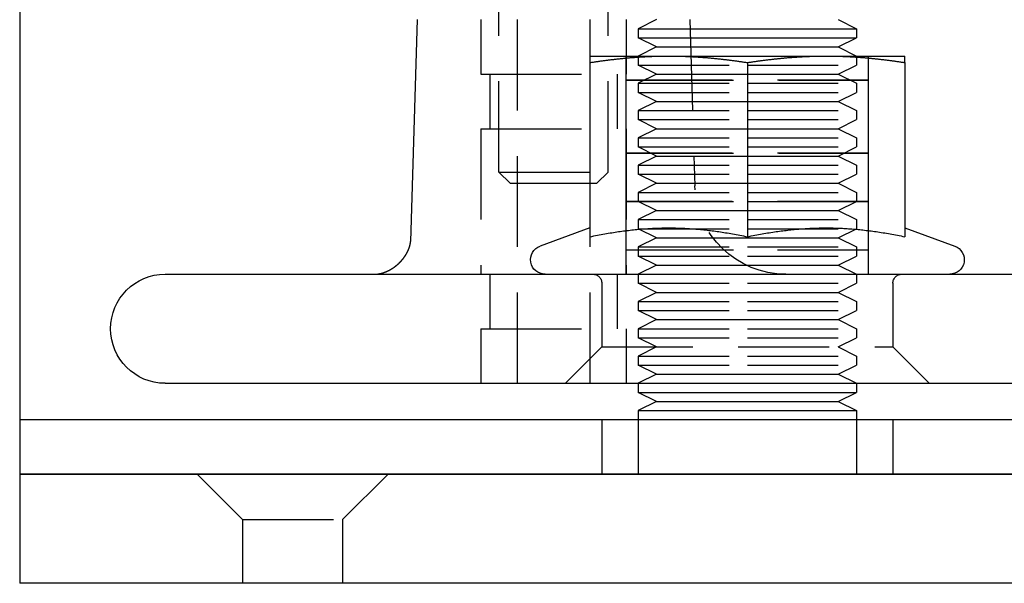
# Model space of a CAD drawing. Extents: x -610 to 359, y -384 to 202.
# Drawn here: x 89 to 144, y 78 to 109 of the extents above; entities that cross this region are included whole.
import ezdxf

# ---------------------------------------------------------------- set-up
doc = ezdxf.new("R2010")
doc.units = 0
doc.header["$LTSCALE"] = 20
doc.linetypes.add('VERDECKT', pattern=[0.375, 0.25, -0.125])
doc.layers.get('0').update_dxf_attribs({"linetype": 'CONTINUOUS'})
doc.layers.add('STEMPEL', color=3, linetype='CONTINUOUS')

# ---------------------------------------------------------------- blocks, each defined once
blk = doc.blocks.new('A$C9023AA4B')
at = {"color": 3, "linetype": 'CONTINUOUS', "extrusion": (-2e-16, 1, -2e-16)}
for p, q in [((-91.971, 260.083), (-91.971, 175.083)), ((-70.127, 196.083), (-70.486, 183.878)), ((-56.971, 196.083), (-57.971, 195.583)), ((-46.971, 196.083), (-45.971, 195.583)), ((-57.971, 195.583), (-51.971, 195.583)), ((-57.971, 195.583), (-57.971, 195.083)), ((-51.971, 195.583), (-45.971, 195.583)), ((-45.971, 195.583), (-45.971, 195.083)), ((-57.971, 195.083), (-51.971, 195.083)), ((-56.971, 194.583), (-57.971, 195.083)), ((-51.971, 195.083), (-45.971, 195.083)), ((-46.971, 194.583), (-45.971, 195.083)), ((-56.971, 194.583), (-57.971, 194.083)), ((-56.971, 194.583), (-51.971, 194.583)), ((-51.971, 194.583), (-46.971, 194.583)), ((-46.971, 194.583), (-45.971, 194.083)), ((-60.627, 194.083), (-56.298, 194.083)), ((-56.298, 194.083), (-47.64, 194.083)), ((-47.64, 194.083), (-43.311, 194.083)), ((-60.627, 193.724), (-60.627, 184.142)), ((-51.969, 193.724), (-51.969, 184.142)), ((-43.311, 193.724), (-43.311, 184.142)), ((-60.627, 184.629), (-63.365, 183.633)), ((-43.311, 184.629), (-40.574, 183.633)), ((-83.971, 182.083), (31.056, 182.083)), ((-83.971, 176.083), (-66.957, 176.083)), ((-66.957, 176.083), (170.029, 176.083)), ((-57.971, 176.083), (-57.971, 175.583)), ((-45.971, 176.083), (-45.971, 175.583)), ((-57.971, 175.583), (-51.971, 175.583)), ((-56.971, 175.083), (-57.971, 175.583)), ((-51.971, 175.583), (-45.971, 175.583)), ((-46.971, 175.083), (-45.971, 175.583)), ((-91.971, 175.083), (-91.971, 174.083)), ((-56.971, 175.083), (-57.971, 174.583)), ((-56.971, 175.083), (-51.971, 175.083)), ((-51.971, 175.083), (-46.971, 175.083)), ((-46.971, 175.083), (-45.971, 174.583)), ((-57.971, 174.583), (-51.971, 174.583)), ((-57.971, 174.583), (-57.971, 174.083)), ((-51.971, 174.583), (-45.971, 174.583)), ((-45.971, 174.583), (-45.971, 174.083)), ((-91.971, 174.083), (178.029, 174.083)), ((-91.971, 174.083), (-91.971, 171.083)), ((-91.971, 171.083), (-91.971, 165.083)), ((-91.971, 171.083), (178.029, 171.083)), ((178.029, 171.083), (-91.971, 171.083)), ((178.029, 165.083), (-91.971, 165.083))]:
    blk.add_line(p, q, dxfattribs=at)
at = {"color": 1, "linetype": 'VERDECKT', "extrusion": (-2e-16, 1, -2e-16)}
for p, q in [((-65.627, 187.696), (-65.627, 198.853)), ((-59.627, 187.696), (-59.627, 198.853)), ((-66.627, 196.083), (-66.627, 193.083)), ((-66.627, 196.083), (-66.627, 193.083)), ((-64.627, 196.083), (-64.627, 176.083)), ((-60.627, 196.083), (-60.627, 176.083)), ((-58.627, 196.083), (-58.627, 193.083)), ((-58.627, 196.083), (-58.627, 193.083)), ((-55.127, 196.083), (-54.857, 186.935)), ((-58.629, 192.751), (-58.629, 194.083)), ((-57.971, 194.083), (-57.971, 193.583)), ((-45.971, 194.083), (-45.971, 193.583)), ((-45.309, 192.751), (-45.309, 194.083)), ((-57.971, 193.583), (-51.971, 193.583)), ((-56.971, 193.083), (-57.971, 193.583)), ((-51.971, 193.583), (-45.971, 193.583)), ((-46.971, 193.083), (-45.971, 193.583)), ((-66.627, 193.083), (-66.091, 193.083)), ((-66.627, 193.083), (-66.091, 193.083)), ((-66.127, 193.083), (-66.127, 190.083)), ((-66.127, 193.083), (-66.127, 190.083)), ((-66.091, 193.083), (-58.627, 193.083)), ((-66.091, 193.083), (-58.627, 193.083)), ((-59.127, 193.083), (-59.127, 190.083)), ((-59.127, 193.083), (-59.127, 190.083)), ((-58.629, 192.751), (-57.737, 192.751)), ((-58.629, 192.751), (-57.737, 192.751)), ((-58.629, 192.75), (-58.629, 192.751)), ((-58.629, 192.751), (-58.629, 192.751)), ((-57.737, 192.75), (-58.629, 192.75)), ((-58.629, 188.743), (-58.629, 192.75)), ((-56.971, 193.083), (-57.971, 192.583)), ((-57.737, 192.751), (-45.309, 192.751)), ((-57.737, 192.751), (-45.309, 192.751)), ((-45.309, 192.75), (-57.737, 192.75)), ((-56.971, 193.083), (-51.971, 193.083)), ((-51.971, 193.083), (-46.971, 193.083)), ((-46.971, 193.083), (-45.971, 192.583)), ((-45.309, 192.75), (-45.309, 192.751)), ((-45.309, 192.751), (-45.309, 192.751)), ((-45.309, 188.743), (-45.309, 192.75)), ((-57.971, 192.583), (-51.971, 192.583)), ((-57.971, 192.583), (-57.971, 192.083)), ((-51.971, 192.583), (-45.971, 192.583)), ((-45.971, 192.583), (-45.971, 192.083)), ((-57.971, 192.083), (-51.971, 192.083)), ((-56.971, 191.583), (-57.971, 192.083)), ((-51.971, 192.083), (-45.971, 192.083)), ((-46.971, 191.583), (-45.971, 192.083)), ((-56.971, 191.583), (-57.971, 191.083)), ((-57.971, 191.083), (-51.971, 191.083)), ((-57.971, 191.083), (-57.971, 190.583)), ((-56.971, 191.583), (-51.971, 191.583)), ((-51.971, 191.583), (-46.971, 191.583)), ((-51.971, 191.083), (-45.971, 191.083)), ((-46.971, 191.583), (-45.971, 191.083)), ((-45.971, 191.083), (-45.971, 190.583)), ((-57.971, 190.583), (-51.971, 190.583)), ((-56.971, 190.083), (-57.971, 190.583)), ((-51.971, 190.583), (-45.971, 190.583)), ((-46.971, 190.083), (-45.971, 190.583)), ((-66.627, 190.083), (-66.091, 190.083)), ((-66.627, 190.083), (-66.627, 182.083)), ((-66.627, 190.083), (-66.091, 190.083)), ((-66.627, 190.083), (-66.627, 182.083)), ((-66.091, 190.083), (-58.627, 190.083)), ((-66.091, 190.083), (-58.627, 190.083)), ((-58.627, 190.083), (-58.627, 182.083)), ((-58.627, 190.083), (-58.627, 182.083)), ((-56.971, 190.083), (-57.971, 189.583)), ((-56.971, 190.083), (-51.971, 190.083)), ((-51.971, 190.083), (-46.971, 190.083)), ((-46.971, 190.083), (-45.971, 189.583)), ((-57.971, 189.583), (-51.971, 189.583)), ((-57.971, 189.583), (-57.971, 189.083)), ((-51.971, 189.583), (-45.971, 189.583)), ((-45.971, 189.583), (-45.971, 189.083)), ((-57.971, 189.083), (-51.971, 189.083)), ((-56.971, 188.583), (-57.971, 189.083)), ((-51.971, 189.083), (-45.971, 189.083)), ((-46.971, 188.583), (-45.971, 189.083)), ((-58.629, 188.743), (-57.737, 188.743)), ((-58.629, 188.743), (-57.737, 188.743)), ((-58.629, 188.742), (-58.629, 188.743)), ((-58.629, 188.743), (-58.629, 188.743)), ((-57.737, 188.742), (-58.629, 188.742)), ((-58.629, 186.079), (-58.629, 188.742)), ((-56.971, 188.583), (-57.971, 188.083)), ((-57.737, 188.743), (-45.309, 188.743)), ((-57.737, 188.743), (-45.309, 188.743)), ((-45.309, 188.742), (-57.737, 188.742)), ((-56.971, 188.583), (-51.971, 188.583)), ((-51.971, 188.583), (-46.971, 188.583)), ((-46.971, 188.583), (-45.971, 188.083)), ((-45.309, 188.742), (-45.309, 188.743)), ((-45.309, 188.743), (-45.309, 188.743)), ((-45.309, 186.079), (-45.309, 188.742)), ((-57.971, 188.083), (-51.971, 188.083)), ((-57.971, 188.083), (-57.971, 187.583)), ((-51.971, 188.083), (-45.971, 188.083)), ((-45.971, 188.083), (-45.971, 187.583)), ((-65.627, 187.696), (-59.627, 187.696)), ((-65.013, 187.083), (-65.627, 187.696)), ((-60.24, 187.083), (-59.627, 187.696)), ((-57.971, 187.583), (-51.971, 187.583)), ((-56.971, 187.083), (-57.971, 187.583)), ((-51.971, 187.583), (-45.971, 187.583)), ((-46.971, 187.083), (-45.971, 187.583)), ((-65.013, 187.083), (-60.24, 187.083)), ((-56.971, 187.083), (-57.971, 186.583)), ((-56.971, 187.083), (-51.971, 187.083)), ((-51.971, 187.083), (-46.971, 187.083)), ((-46.971, 187.083), (-45.971, 186.583)), ((-57.971, 186.583), (-51.971, 186.583)), ((-57.971, 186.583), (-57.971, 186.083)), ((-51.971, 186.583), (-45.971, 186.583)), ((-45.971, 186.583), (-45.971, 186.083)), ((-58.629, 186.079), (-57.737, 186.079)), ((-58.629, 186.079), (-57.737, 186.079)), ((-58.629, 186.078), (-58.629, 186.079)), ((-58.629, 186.079), (-58.629, 186.079)), ((-57.737, 186.078), (-58.629, 186.078)), ((-58.629, 183.415), (-58.629, 186.078)), ((-57.971, 186.083), (-51.971, 186.083)), ((-56.971, 185.583), (-57.971, 186.083)), ((-57.737, 186.079), (-45.309, 186.079)), ((-57.737, 186.079), (-45.309, 186.079)), ((-45.309, 186.078), (-57.737, 186.078)), ((-51.971, 186.083), (-45.971, 186.083)), ((-46.971, 185.583), (-45.971, 186.083)), ((-45.309, 186.078), (-45.309, 186.079)), ((-45.309, 186.079), (-45.309, 186.079)), ((-45.309, 183.415), (-45.309, 186.078)), ((-56.971, 185.583), (-57.971, 185.083)), ((-56.971, 185.583), (-51.971, 185.583)), ((-51.971, 185.583), (-46.971, 185.583)), ((-46.971, 185.583), (-45.971, 185.083)), ((-57.971, 185.083), (-51.971, 185.083)), ((-57.971, 185.083), (-57.971, 184.583)), ((-57.971, 184.583), (-51.971, 184.583)), ((-56.971, 184.083), (-57.971, 184.583)), ((-51.971, 185.083), (-45.971, 185.083)), ((-51.971, 184.583), (-45.971, 184.583)), ((-46.971, 184.083), (-45.971, 184.583)), ((-45.971, 185.083), (-45.971, 184.583)), ((-56.971, 184.083), (-57.971, 183.583)), ((-56.971, 184.083), (-51.971, 184.083)), ((-51.971, 184.083), (-46.971, 184.083)), ((-46.971, 184.083), (-45.971, 183.583)), ((-57.971, 183.583), (-51.971, 183.583)), ((-57.971, 183.583), (-57.971, 183.083)), ((-51.971, 183.583), (-45.971, 183.583)), ((-45.971, 183.583), (-45.971, 183.083)), ((-58.629, 183.415), (-57.737, 183.415)), ((-58.629, 183.415), (-57.737, 183.415)), ((-58.629, 183.414), (-58.629, 183.415)), ((-58.629, 183.415), (-58.629, 183.415)), ((-57.737, 183.414), (-58.629, 183.414)), ((-58.629, 182.083), (-58.629, 183.414)), ((-57.971, 183.083), (-51.971, 183.083)), ((-56.971, 182.583), (-57.971, 183.083)), ((-57.737, 183.415), (-45.309, 183.415)), ((-57.737, 183.415), (-45.309, 183.415)), ((-45.309, 183.414), (-57.737, 183.414)), ((-51.971, 183.083), (-45.971, 183.083)), ((-46.971, 182.583), (-45.971, 183.083)), ((-45.309, 183.414), (-45.309, 183.415)), ((-45.309, 183.415), (-45.309, 183.415)), ((-45.309, 182.083), (-45.309, 183.414)), ((-56.971, 182.583), (-57.971, 182.083)), ((-56.971, 182.583), (-51.971, 182.583)), ((-51.971, 182.583), (-46.971, 182.583)), ((-46.971, 182.583), (-45.971, 182.083)), ((-66.127, 182.083), (-66.127, 179.083)), ((-66.127, 182.083), (-66.127, 179.083)), ((-59.127, 182.083), (-59.127, 179.083)), ((-59.127, 182.083), (-59.127, 179.083)), ((-57.971, 182.083), (-57.971, 181.583)), ((-45.971, 182.083), (-45.971, 181.583)), ((-59.971, 181.583), (-59.971, 178.083)), ((-57.971, 181.583), (-51.971, 181.583)), ((-56.971, 181.083), (-57.971, 181.583)), ((-51.971, 181.583), (-45.971, 181.583)), ((-46.971, 181.083), (-45.971, 181.583)), ((-43.971, 181.583), (-43.971, 178.083)), ((-56.971, 181.083), (-57.971, 180.583)), ((-56.971, 181.083), (-51.971, 181.083)), ((-51.971, 181.083), (-46.971, 181.083)), ((-46.971, 181.083), (-45.971, 180.583)), ((-57.971, 180.583), (-51.971, 180.583)), ((-57.971, 180.583), (-57.971, 180.083)), ((-51.971, 180.583), (-45.971, 180.583)), ((-45.971, 180.583), (-45.971, 180.083)), ((-57.971, 180.083), (-51.971, 180.083)), ((-56.971, 179.583), (-57.971, 180.083)), ((-51.971, 180.083), (-45.971, 180.083)), ((-46.971, 179.583), (-45.971, 180.083)), ((-56.971, 179.583), (-57.971, 179.083)), ((-56.971, 179.583), (-51.971, 179.583)), ((-51.971, 179.583), (-46.971, 179.583)), ((-46.971, 179.583), (-45.971, 179.083)), ((-66.627, 179.083), (-66.091, 179.083)), ((-66.627, 179.083), (-66.627, 176.083)), ((-66.627, 179.083), (-66.091, 179.083)), ((-66.627, 179.083), (-66.627, 176.083)), ((-66.091, 179.083), (-58.627, 179.083)), ((-66.091, 179.083), (-58.627, 179.083)), ((-58.627, 179.083), (-58.627, 176.083)), ((-58.627, 179.083), (-58.627, 176.083)), ((-57.971, 179.083), (-51.971, 179.083)), ((-57.971, 179.083), (-57.971, 178.583)), ((-51.971, 179.083), (-45.971, 179.083)), ((-45.971, 179.083), (-45.971, 178.583)), ((-59.971, 178.083), (-61.971, 176.083)), ((-59.971, 178.083), (-43.971, 178.083)), ((-57.971, 178.583), (-51.971, 178.583)), ((-56.971, 178.083), (-57.971, 178.583)), ((-56.971, 178.083), (-57.971, 177.583)), ((-51.971, 178.583), (-45.971, 178.583)), ((-46.971, 178.083), (-45.971, 178.583)), ((-46.971, 178.083), (-45.971, 177.583)), ((-43.971, 178.083), (-41.971, 176.083)), ((-57.971, 177.583), (-51.971, 177.583)), ((-57.971, 177.583), (-57.971, 177.083)), ((-51.971, 177.583), (-45.971, 177.583)), ((-45.971, 177.583), (-45.971, 177.083)), ((-57.971, 177.083), (-51.971, 177.083)), ((-56.971, 176.583), (-57.971, 177.083)), ((-51.971, 177.083), (-45.971, 177.083)), ((-46.971, 176.583), (-45.971, 177.083)), ((-56.971, 176.583), (-57.971, 176.083)), ((-56.971, 176.583), (-51.971, 176.583)), ((-51.971, 176.583), (-46.971, 176.583)), ((-46.971, 176.583), (-45.971, 176.083)), ((-59.971, 174.083), (-59.971, 171.083)), ((-57.971, 174.083), (-57.971, 171.083)), ((-45.971, 174.083), (-45.971, 171.083)), ((-43.971, 174.083), (-43.971, 171.083)), ((-79.721, 168.583), (-82.221, 171.083)), ((-74.221, 168.583), (-71.721, 171.083)), ((-79.721, 168.583), (-74.221, 168.583)), ((-79.721, 168.583), (-79.721, 165.083)), ((-74.221, 168.583), (-74.221, 165.083))]:
    blk.add_line(p, q, dxfattribs=at)
at = {"color": 3}
for points in [[(-60.627, 194.083, 0), (-60.627, 194.082, 0), (-60.627, 194.082, 0), (-60.627, 194.082, 0), (-60.627, 194.082, 0), (-60.627, 194.082, 0), (-60.627, 194.081, 0), (-60.627, 194.081, 0), (-60.627, 194.08, 0), (-60.627, 194.079, 0), (-60.627, 194.079, 0), (-60.627, 194.078, 0), (-60.627, 194.077, 0), (-60.627, 194.076, 0), (-60.627, 194.075, 0), (-60.627, 194.074, 0), (-60.627, 194.072, 0), (-60.627, 194.071, 0), (-60.627, 194.07, 0), (-60.627, 194.068, 0), (-60.627, 194.067, 0), (-60.627, 194.065, 0), (-60.627, 194.064, 0), (-60.627, 194.062, 0), (-60.627, 194.06, 0), (-60.627, 194.058, 0), (-60.627, 194.056, 0), (-60.627, 194.054, 0), (-60.627, 194.052, 0), (-60.627, 194.05, 0), (-60.627, 194.047, 0), (-60.627, 194.045, 0), (-60.627, 194.042, 0), (-60.627, 194.04, 0), (-60.627, 194.037, 0), (-60.627, 194.035, 0), (-60.627, 194.032, 0), (-60.627, 194.029, 0), (-60.627, 194.026, 0), (-60.627, 194.023, 0), (-60.627, 194.02, 0), (-60.627, 194.017, 0), (-60.627, 194.014, 0), (-60.627, 194.01, 0), (-60.627, 194.007, 0), (-60.627, 194.003, 0), (-60.627, 194, 0), (-60.627, 193.996, 0), (-60.627, 193.993, 0), (-60.627, 193.989, 0), (-60.627, 193.985, 0), (-60.627, 193.981, 0), (-60.627, 193.977, 0), (-60.627, 193.973, 0), (-60.627, 193.969, 0), (-60.627, 193.964, 0), (-60.627, 193.96, 0), (-60.627, 193.956, 0), (-60.627, 193.951, 0), (-60.627, 193.947, 0), (-60.627, 193.942, 0), (-60.627, 193.937, 0), (-60.627, 193.932, 0), (-60.627, 193.927, 0), (-60.627, 193.922, 0), (-60.627, 193.917, 0), (-60.627, 193.912, 0), (-60.627, 193.907, 0), (-60.627, 193.901, 0), (-60.627, 193.896, 0), (-60.627, 193.89, 0), (-60.627, 193.885, 0), (-60.627, 193.879, 0), (-60.627, 193.873, 0), (-60.627, 193.868, 0), (-60.627, 193.862, 0), (-60.627, 193.856, 0), (-60.627, 193.849, 0), (-60.627, 193.843, 0), (-60.627, 193.837, 0), (-60.627, 193.831, 0), (-60.627, 193.824, 0), (-60.627, 193.818, 0), (-60.627, 193.811, 0), (-60.627, 193.804, 0), (-60.627, 193.797, 0), (-60.627, 193.79, 0), (-60.627, 193.783, 0), (-60.627, 193.776, 0), (-60.627, 193.769, 0), (-60.627, 193.762, 0), (-60.627, 193.754, 0), (-60.627, 193.747, 0), (-60.627, 193.739, 0), (-60.627, 193.731, 0), (-60.627, 193.724, 0)], [(-60.627, 193.724, 0), (-60.577, 193.731, 0), (-60.526, 193.739, 0), (-60.476, 193.747, 0), (-60.426, 193.754, 0), (-60.376, 193.762, 0), (-60.326, 193.769, 0), (-60.277, 193.776, 0), (-60.227, 193.783, 0), (-60.178, 193.79, 0), (-60.129, 193.797, 0), (-60.08, 193.804, 0), (-60.032, 193.811, 0), (-59.983, 193.818, 0), (-59.934, 193.824, 0), (-59.886, 193.831, 0), (-59.838, 193.837, 0), (-59.79, 193.843, 0), (-59.742, 193.849, 0), (-59.695, 193.856, 0), (-59.647, 193.862, 0), (-59.6, 193.868, 0), (-59.552, 193.873, 0), (-59.505, 193.879, 0), (-59.458, 193.885, 0), (-59.411, 193.89, 0), (-59.365, 193.896, 0), (-59.318, 193.901, 0), (-59.271, 193.907, 0), (-59.225, 193.912, 0), (-59.179, 193.917, 0), (-59.132, 193.922, 0), (-59.086, 193.927, 0), (-59.04, 193.932, 0), (-58.994, 193.937, 0), (-58.949, 193.942, 0), (-58.903, 193.947, 0), (-58.857, 193.951, 0), (-58.812, 193.956, 0), (-58.766, 193.96, 0), (-58.721, 193.964, 0), (-58.676, 193.969, 0), (-58.63, 193.973, 0), (-58.585, 193.977, 0), (-58.54, 193.981, 0), (-58.495, 193.985, 0), (-58.451, 193.989, 0), (-58.406, 193.993, 0), (-58.361, 193.996, 0), (-58.316, 194, 0), (-58.272, 194.003, 0), (-58.227, 194.007, 0), (-58.183, 194.01, 0), (-58.138, 194.014, 0), (-58.094, 194.017, 0), (-58.05, 194.02, 0), (-58.006, 194.023, 0), (-57.961, 194.026, 0), (-57.917, 194.029, 0), (-57.873, 194.032, 0), (-57.829, 194.035, 0), (-57.785, 194.037, 0), (-57.741, 194.04, 0), (-57.697, 194.042, 0), (-57.653, 194.045, 0), (-57.609, 194.047, 0), (-57.566, 194.05, 0), (-57.522, 194.052, 0), (-57.478, 194.054, 0), (-57.434, 194.056, 0), (-57.391, 194.058, 0), (-57.347, 194.06, 0), (-57.303, 194.062, 0), (-57.259, 194.064, 0), (-57.216, 194.065, 0), (-57.172, 194.067, 0), (-57.129, 194.068, 0), (-57.085, 194.07, 0), (-57.041, 194.071, 0), (-56.998, 194.072, 0), (-56.954, 194.074, 0), (-56.91, 194.075, 0), (-56.867, 194.076, 0), (-56.823, 194.077, 0), (-56.779, 194.078, 0), (-56.736, 194.079, 0), (-56.692, 194.079, 0), (-56.648, 194.08, 0), (-56.605, 194.081, 0), (-56.561, 194.081, 0), (-56.517, 194.082, 0), (-56.473, 194.082, 0), (-56.43, 194.082, 0), (-56.386, 194.082, 0), (-56.342, 194.082, 0), (-56.298, 194.083, 0)], [(-56.298, 194.083, 0), (-56.254, 194.082, 0), (-56.21, 194.082, 0), (-56.166, 194.082, 0), (-56.123, 194.082, 0), (-56.079, 194.082, 0), (-56.035, 194.081, 0), (-55.992, 194.081, 0), (-55.948, 194.08, 0), (-55.904, 194.079, 0), (-55.86, 194.079, 0), (-55.817, 194.078, 0), (-55.773, 194.077, 0), (-55.73, 194.076, 0), (-55.686, 194.075, 0), (-55.642, 194.074, 0), (-55.599, 194.072, 0), (-55.555, 194.071, 0), (-55.511, 194.07, 0), (-55.468, 194.068, 0), (-55.424, 194.067, 0), (-55.38, 194.065, 0), (-55.337, 194.064, 0), (-55.293, 194.062, 0), (-55.249, 194.06, 0), (-55.206, 194.058, 0), (-55.162, 194.056, 0), (-55.118, 194.054, 0), (-55.074, 194.052, 0), (-55.031, 194.05, 0), (-54.987, 194.047, 0), (-54.943, 194.045, 0), (-54.899, 194.042, 0), (-54.855, 194.04, 0), (-54.811, 194.037, 0), (-54.767, 194.035, 0), (-54.723, 194.032, 0), (-54.679, 194.029, 0), (-54.635, 194.026, 0), (-54.591, 194.023, 0), (-54.546, 194.02, 0), (-54.502, 194.017, 0), (-54.458, 194.014, 0), (-54.413, 194.01, 0), (-54.369, 194.007, 0), (-54.324, 194.003, 0), (-54.28, 194, 0), (-54.235, 193.996, 0), (-54.19, 193.993, 0), (-54.146, 193.989, 0), (-54.101, 193.985, 0), (-54.056, 193.981, 0), (-54.011, 193.977, 0), (-53.966, 193.973, 0), (-53.92, 193.969, 0), (-53.875, 193.964, 0), (-53.83, 193.96, 0), (-53.785, 193.956, 0), (-53.739, 193.951, 0), (-53.693, 193.947, 0), (-53.648, 193.942, 0), (-53.602, 193.937, 0), (-53.556, 193.932, 0), (-53.51, 193.927, 0), (-53.464, 193.922, 0), (-53.418, 193.917, 0), (-53.371, 193.912, 0), (-53.325, 193.907, 0), (-53.278, 193.901, 0), (-53.232, 193.896, 0), (-53.185, 193.89, 0), (-53.138, 193.885, 0), (-53.091, 193.879, 0), (-53.044, 193.873, 0), (-52.996, 193.868, 0), (-52.949, 193.862, 0), (-52.901, 193.856, 0), (-52.854, 193.849, 0), (-52.806, 193.843, 0), (-52.758, 193.837, 0), (-52.71, 193.831, 0), (-52.662, 193.824, 0), (-52.613, 193.818, 0), (-52.565, 193.811, 0), (-52.516, 193.804, 0), (-52.467, 193.797, 0), (-52.418, 193.79, 0), (-52.369, 193.783, 0), (-52.319, 193.776, 0), (-52.27, 193.769, 0), (-52.22, 193.762, 0), (-52.17, 193.754, 0), (-52.12, 193.747, 0), (-52.07, 193.739, 0), (-52.02, 193.731, 0), (-51.969, 193.724, 0)], [(-51.969, 193.724, 0), (-51.919, 193.731, 0), (-51.868, 193.739, 0), (-51.818, 193.747, 0), (-51.768, 193.754, 0), (-51.718, 193.762, 0), (-51.668, 193.769, 0), (-51.619, 193.776, 0), (-51.569, 193.783, 0), (-51.52, 193.79, 0), (-51.471, 193.797, 0), (-51.422, 193.804, 0), (-51.373, 193.811, 0), (-51.325, 193.818, 0), (-51.276, 193.824, 0), (-51.228, 193.831, 0), (-51.18, 193.837, 0), (-51.132, 193.843, 0), (-51.084, 193.849, 0), (-51.037, 193.856, 0), (-50.989, 193.862, 0), (-50.942, 193.868, 0), (-50.894, 193.873, 0), (-50.847, 193.879, 0), (-50.8, 193.885, 0), (-50.753, 193.89, 0), (-50.707, 193.896, 0), (-50.66, 193.901, 0), (-50.613, 193.907, 0), (-50.567, 193.912, 0), (-50.521, 193.917, 0), (-50.474, 193.922, 0), (-50.428, 193.927, 0), (-50.382, 193.932, 0), (-50.336, 193.937, 0), (-50.291, 193.942, 0), (-50.245, 193.947, 0), (-50.199, 193.951, 0), (-50.154, 193.956, 0), (-50.108, 193.96, 0), (-50.063, 193.964, 0), (-50.018, 193.969, 0), (-49.972, 193.973, 0), (-49.927, 193.977, 0), (-49.882, 193.981, 0), (-49.837, 193.985, 0), (-49.793, 193.989, 0), (-49.748, 193.993, 0), (-49.703, 193.996, 0), (-49.658, 194, 0), (-49.614, 194.003, 0), (-49.569, 194.007, 0), (-49.525, 194.01, 0), (-49.48, 194.014, 0), (-49.436, 194.017, 0), (-49.392, 194.02, 0), (-49.348, 194.023, 0), (-49.303, 194.026, 0), (-49.259, 194.029, 0), (-49.215, 194.032, 0), (-49.171, 194.035, 0), (-49.127, 194.037, 0), (-49.083, 194.04, 0), (-49.039, 194.042, 0), (-48.995, 194.045, 0), (-48.951, 194.047, 0), (-48.908, 194.05, 0), (-48.864, 194.052, 0), (-48.82, 194.054, 0), (-48.776, 194.056, 0), (-48.733, 194.058, 0), (-48.689, 194.06, 0), (-48.645, 194.062, 0), (-48.601, 194.064, 0), (-48.558, 194.065, 0), (-48.514, 194.067, 0), (-48.471, 194.068, 0), (-48.427, 194.07, 0), (-48.383, 194.071, 0), (-48.34, 194.072, 0), (-48.296, 194.074, 0), (-48.252, 194.075, 0), (-48.209, 194.076, 0), (-48.165, 194.077, 0), (-48.121, 194.078, 0), (-48.078, 194.079, 0), (-48.034, 194.079, 0), (-47.99, 194.08, 0), (-47.947, 194.081, 0), (-47.903, 194.081, 0), (-47.859, 194.082, 0), (-47.815, 194.082, 0), (-47.772, 194.082, 0), (-47.728, 194.082, 0), (-47.684, 194.082, 0), (-47.64, 194.083, 0)], [(-47.64, 194.083, 0), (-47.596, 194.082, 0), (-47.552, 194.082, 0), (-47.508, 194.082, 0), (-47.465, 194.082, 0), (-47.421, 194.082, 0), (-47.377, 194.081, 0), (-47.334, 194.081, 0), (-47.29, 194.08, 0), (-47.246, 194.079, 0), (-47.202, 194.079, 0), (-47.159, 194.078, 0), (-47.115, 194.077, 0), (-47.072, 194.076, 0), (-47.028, 194.075, 0), (-46.984, 194.074, 0), (-46.941, 194.072, 0), (-46.897, 194.071, 0), (-46.853, 194.07, 0), (-46.81, 194.068, 0), (-46.766, 194.067, 0), (-46.722, 194.065, 0), (-46.679, 194.064, 0), (-46.635, 194.062, 0), (-46.591, 194.06, 0), (-46.548, 194.058, 0), (-46.504, 194.056, 0), (-46.46, 194.054, 0), (-46.416, 194.052, 0), (-46.373, 194.05, 0), (-46.329, 194.047, 0), (-46.285, 194.045, 0), (-46.241, 194.042, 0), (-46.197, 194.04, 0), (-46.153, 194.037, 0), (-46.109, 194.035, 0), (-46.065, 194.032, 0), (-46.021, 194.029, 0), (-45.977, 194.026, 0), (-45.933, 194.023, 0), (-45.888, 194.02, 0), (-45.844, 194.017, 0), (-45.8, 194.014, 0), (-45.755, 194.01, 0), (-45.711, 194.007, 0), (-45.666, 194.003, 0), (-45.622, 194, 0), (-45.577, 193.996, 0), (-45.532, 193.993, 0), (-45.488, 193.989, 0), (-45.443, 193.985, 0), (-45.398, 193.981, 0), (-45.353, 193.977, 0), (-45.308, 193.973, 0), (-45.263, 193.969, 0), (-45.217, 193.964, 0), (-45.172, 193.96, 0), (-45.127, 193.956, 0), (-45.081, 193.951, 0), (-45.035, 193.947, 0), (-44.99, 193.942, 0), (-44.944, 193.937, 0), (-44.898, 193.932, 0), (-44.852, 193.927, 0), (-44.806, 193.922, 0), (-44.76, 193.917, 0), (-44.713, 193.912, 0), (-44.667, 193.907, 0), (-44.62, 193.901, 0), (-44.574, 193.896, 0), (-44.527, 193.89, 0), (-44.48, 193.885, 0), (-44.433, 193.879, 0), (-44.386, 193.873, 0), (-44.338, 193.868, 0), (-44.291, 193.862, 0), (-44.243, 193.856, 0), (-44.196, 193.849, 0), (-44.148, 193.843, 0), (-44.1, 193.837, 0), (-44.052, 193.831, 0), (-44.004, 193.824, 0), (-43.955, 193.818, 0), (-43.907, 193.811, 0), (-43.858, 193.804, 0), (-43.809, 193.797, 0), (-43.76, 193.79, 0), (-43.711, 193.783, 0), (-43.661, 193.776, 0), (-43.612, 193.769, 0), (-43.562, 193.762, 0), (-43.512, 193.754, 0), (-43.462, 193.747, 0), (-43.412, 193.739, 0), (-43.362, 193.731, 0), (-43.311, 193.724, 0)], [(-43.311, 193.724, 0), (-43.311, 193.731, 0), (-43.311, 193.739, 0), (-43.311, 193.747, 0), (-43.311, 193.754, 0), (-43.311, 193.762, 0), (-43.311, 193.769, 0), (-43.311, 193.776, 0), (-43.311, 193.783, 0), (-43.311, 193.79, 0), (-43.311, 193.797, 0), (-43.311, 193.804, 0), (-43.311, 193.811, 0), (-43.311, 193.818, 0), (-43.311, 193.824, 0), (-43.311, 193.831, 0), (-43.311, 193.837, 0), (-43.311, 193.843, 0), (-43.311, 193.849, 0), (-43.311, 193.856, 0), (-43.311, 193.862, 0), (-43.311, 193.868, 0), (-43.311, 193.873, 0), (-43.311, 193.879, 0), (-43.311, 193.885, 0), (-43.311, 193.89, 0), (-43.311, 193.896, 0), (-43.311, 193.901, 0), (-43.311, 193.907, 0), (-43.311, 193.912, 0), (-43.311, 193.917, 0), (-43.311, 193.922, 0), (-43.311, 193.927, 0), (-43.311, 193.932, 0), (-43.311, 193.937, 0), (-43.311, 193.942, 0), (-43.311, 193.947, 0), (-43.311, 193.951, 0), (-43.311, 193.956, 0), (-43.311, 193.96, 0), (-43.311, 193.964, 0), (-43.311, 193.969, 0), (-43.311, 193.973, 0), (-43.311, 193.977, 0), (-43.311, 193.981, 0), (-43.311, 193.985, 0), (-43.311, 193.989, 0), (-43.311, 193.993, 0), (-43.311, 193.996, 0), (-43.311, 194, 0), (-43.311, 194.003, 0), (-43.311, 194.007, 0), (-43.311, 194.01, 0), (-43.311, 194.014, 0), (-43.311, 194.017, 0), (-43.311, 194.02, 0), (-43.311, 194.023, 0), (-43.311, 194.026, 0), (-43.311, 194.029, 0), (-43.311, 194.032, 0), (-43.311, 194.035, 0), (-43.311, 194.037, 0), (-43.311, 194.04, 0), (-43.311, 194.042, 0), (-43.311, 194.045, 0), (-43.311, 194.047, 0), (-43.311, 194.05, 0), (-43.311, 194.052, 0), (-43.311, 194.054, 0), (-43.311, 194.056, 0), (-43.311, 194.058, 0), (-43.311, 194.06, 0), (-43.311, 194.062, 0), (-43.311, 194.064, 0), (-43.311, 194.065, 0), (-43.311, 194.067, 0), (-43.311, 194.068, 0), (-43.311, 194.07, 0), (-43.311, 194.071, 0), (-43.311, 194.072, 0), (-43.311, 194.074, 0), (-43.311, 194.075, 0), (-43.311, 194.076, 0), (-43.311, 194.077, 0), (-43.311, 194.078, 0), (-43.311, 194.079, 0), (-43.311, 194.079, 0), (-43.311, 194.08, 0), (-43.311, 194.081, 0), (-43.311, 194.081, 0), (-43.311, 194.082, 0), (-43.311, 194.082, 0), (-43.311, 194.082, 0), (-43.311, 194.082, 0), (-43.311, 194.082, 0), (-43.311, 194.083, 0)], [(-60.627, 184.142, 0), (-60.522, 184.163, 0), (-60.419, 184.185, 0), (-60.316, 184.205, 0), (-60.214, 184.225, 0), (-60.112, 184.245, 0), (-60.012, 184.264, 0), (-59.913, 184.282, 0), (-59.814, 184.3, 0), (-59.716, 184.317, 0), (-59.619, 184.334, 0), (-59.522, 184.35, 0), (-59.427, 184.366, 0), (-59.331, 184.381, 0), (-59.237, 184.396, 0), (-59.143, 184.41, 0), (-59.05, 184.424, 0), (-58.957, 184.437, 0), (-58.865, 184.45, 0), (-58.773, 184.462, 0), (-58.682, 184.474, 0), (-58.591, 184.485, 0), (-58.501, 184.496, 0), (-58.411, 184.506, 0), (-58.322, 184.516, 0), (-58.233, 184.526, 0), (-58.144, 184.535, 0), (-58.056, 184.544, 0), (-57.968, 184.552, 0), (-57.88, 184.56, 0), (-57.793, 184.567, 0), (-57.706, 184.574, 0), (-57.619, 184.581, 0), (-57.533, 184.587, 0), (-57.447, 184.592, 0), (-57.361, 184.598, 0), (-57.275, 184.602, 0), (-57.189, 184.607, 0), (-57.104, 184.611, 0), (-57.019, 184.615, 0), (-56.934, 184.618, 0), (-56.849, 184.621, 0), (-56.764, 184.623, 0), (-56.679, 184.625, 0), (-56.594, 184.627, 0), (-56.51, 184.628, 0), (-56.425, 184.629, 0), (-56.34, 184.629, 0), (-56.256, 184.629, 0), (-56.171, 184.629, 0), (-56.087, 184.628, 0), (-56.002, 184.627, 0), (-55.917, 184.625, 0), (-55.832, 184.623, 0), (-55.748, 184.621, 0), (-55.663, 184.618, 0), (-55.577, 184.615, 0), (-55.492, 184.611, 0), (-55.407, 184.607, 0), (-55.321, 184.602, 0), (-55.235, 184.598, 0), (-55.149, 184.592, 0), (-55.063, 184.587, 0), (-54.977, 184.581, 0), (-54.89, 184.574, 0), (-54.803, 184.567, 0), (-54.716, 184.56, 0), (-54.628, 184.552, 0), (-54.54, 184.544, 0), (-54.452, 184.535, 0), (-54.364, 184.526, 0), (-54.275, 184.516, 0), (-54.185, 184.506, 0), (-54.095, 184.496, 0), (-54.005, 184.485, 0), (-53.914, 184.474, 0), (-53.823, 184.462, 0), (-53.731, 184.45, 0), (-53.639, 184.437, 0), (-53.547, 184.424, 0), (-53.453, 184.41, 0), (-53.359, 184.396, 0), (-53.265, 184.381, 0), (-53.169, 184.366, 0), (-53.074, 184.35, 0), (-52.977, 184.334, 0), (-52.88, 184.317, 0), (-52.782, 184.3, 0), (-52.683, 184.282, 0), (-52.584, 184.264, 0), (-52.484, 184.245, 0), (-52.383, 184.225, 0), (-52.281, 184.205, 0), (-52.178, 184.185, 0), (-52.074, 184.163, 0), (-51.969, 184.142, 0)], [(-51.969, 184.142, 0), (-51.864, 184.163, 0), (-51.761, 184.185, 0), (-51.658, 184.205, 0), (-51.556, 184.225, 0), (-51.455, 184.245, 0), (-51.354, 184.264, 0), (-51.255, 184.282, 0), (-51.156, 184.3, 0), (-51.058, 184.317, 0), (-50.961, 184.334, 0), (-50.864, 184.35, 0), (-50.769, 184.366, 0), (-50.673, 184.381, 0), (-50.579, 184.396, 0), (-50.485, 184.41, 0), (-50.392, 184.424, 0), (-50.299, 184.437, 0), (-50.207, 184.45, 0), (-50.115, 184.462, 0), (-50.024, 184.474, 0), (-49.933, 184.485, 0), (-49.843, 184.496, 0), (-49.753, 184.506, 0), (-49.664, 184.516, 0), (-49.575, 184.526, 0), (-49.486, 184.535, 0), (-49.398, 184.544, 0), (-49.31, 184.552, 0), (-49.222, 184.56, 0), (-49.135, 184.567, 0), (-49.048, 184.574, 0), (-48.961, 184.581, 0), (-48.875, 184.587, 0), (-48.789, 184.592, 0), (-48.703, 184.598, 0), (-48.617, 184.602, 0), (-48.531, 184.607, 0), (-48.446, 184.611, 0), (-48.361, 184.615, 0), (-48.276, 184.618, 0), (-48.191, 184.621, 0), (-48.106, 184.623, 0), (-48.021, 184.625, 0), (-47.936, 184.627, 0), (-47.852, 184.628, 0), (-47.767, 184.629, 0), (-47.682, 184.629, 0), (-47.598, 184.629, 0), (-47.513, 184.629, 0), (-47.428, 184.628, 0), (-47.344, 184.627, 0), (-47.259, 184.625, 0), (-47.174, 184.623, 0), (-47.09, 184.621, 0), (-47.005, 184.618, 0), (-46.919, 184.615, 0), (-46.834, 184.611, 0), (-46.749, 184.607, 0), (-46.663, 184.602, 0), (-46.577, 184.598, 0), (-46.491, 184.592, 0), (-46.405, 184.587, 0), (-46.319, 184.581, 0), (-46.232, 184.574, 0), (-46.145, 184.567, 0), (-46.058, 184.56, 0), (-45.97, 184.552, 0), (-45.882, 184.544, 0), (-45.794, 184.535, 0), (-45.706, 184.526, 0), (-45.617, 184.516, 0), (-45.527, 184.506, 0), (-45.437, 184.496, 0), (-45.347, 184.485, 0), (-45.256, 184.474, 0), (-45.165, 184.462, 0), (-45.074, 184.45, 0), (-44.981, 184.437, 0), (-44.889, 184.424, 0), (-44.795, 184.41, 0), (-44.701, 184.396, 0), (-44.607, 184.381, 0), (-44.511, 184.366, 0), (-44.416, 184.35, 0), (-44.319, 184.334, 0), (-44.222, 184.317, 0), (-44.124, 184.3, 0), (-44.025, 184.282, 0), (-43.926, 184.264, 0), (-43.826, 184.245, 0), (-43.724, 184.225, 0), (-43.623, 184.205, 0), (-43.52, 184.185, 0), (-43.416, 184.163, 0), (-43.311, 184.142, 0)], [(-72.453, 182.083, 0), (-72.449, 182.083, 0), (-72.445, 182.083, 0), (-72.441, 182.083, 0), (-72.437, 182.083, 0), (-72.433, 182.083, 0), (-72.429, 182.083, 0), (-72.424, 182.083, 0), (-72.42, 182.083, 0), (-72.415, 182.083, 0), (-72.411, 182.083, 0), (-72.406, 182.084, 0), (-72.402, 182.084, 0), (-72.397, 182.084, 0), (-72.392, 182.084, 0), (-72.387, 182.085, 0), (-72.382, 182.085, 0), (-72.377, 182.085, 0), (-72.372, 182.086, 0), (-72.367, 182.086, 0), (-72.361, 182.087, 0), (-72.356, 182.087, 0), (-72.35, 182.087, 0), (-72.345, 182.088, 0), (-72.34, 182.089, 0), (-72.334, 182.089, 0), (-72.328, 182.09, 0), (-72.322, 182.09, 0), (-72.317, 182.091, 0), (-72.311, 182.092, 0), (-72.305, 182.092, 0), (-72.299, 182.093, 0), (-72.293, 182.094, 0), (-72.287, 182.095, 0), (-72.28, 182.096, 0), (-72.274, 182.096, 0), (-72.268, 182.097, 0), (-72.261, 182.098, 0), (-72.255, 182.099, 0), (-72.249, 182.1, 0), (-72.242, 182.101, 0), (-72.235, 182.103, 0), (-72.229, 182.104, 0), (-72.222, 182.105, 0), (-72.215, 182.106, 0), (-72.208, 182.107, 0), (-72.201, 182.109, 0), (-72.194, 182.11, 0), (-72.187, 182.111, 0), (-72.18, 182.113, 0), (-72.173, 182.114, 0), (-72.166, 182.116, 0), (-72.159, 182.117, 0), (-72.151, 182.119, 0), (-72.144, 182.121, 0), (-72.137, 182.122, 0), (-72.129, 182.124, 0), (-72.122, 182.126, 0), (-72.114, 182.128, 0), (-72.107, 182.13, 0), (-72.099, 182.131, 0), (-72.091, 182.133, 0), (-72.084, 182.135, 0), (-72.076, 182.137, 0), (-72.068, 182.14, 0), (-72.06, 182.142, 0), (-72.052, 182.144, 0), (-72.044, 182.146, 0), (-72.036, 182.149, 0), (-72.028, 182.151, 0), (-72.02, 182.153, 0), (-72.012, 182.156, 0), (-72.004, 182.158, 0), (-71.995, 182.161, 0), (-71.987, 182.164, 0), (-71.979, 182.166, 0), (-71.97, 182.169, 0), (-71.962, 182.172, 0), (-71.954, 182.175, 0), (-71.945, 182.178, 0), (-71.936, 182.181, 0), (-71.928, 182.184, 0), (-71.919, 182.187, 0), (-71.911, 182.19, 0), (-71.902, 182.193, 0), (-71.894, 182.196, 0), (-71.885, 182.2, 0), (-71.876, 182.203, 0), (-71.867, 182.207, 0), (-71.859, 182.21, 0), (-71.85, 182.214, 0), (-71.841, 182.217, 0), (-71.832, 182.221, 0), (-71.823, 182.225, 0), (-71.814, 182.228, 0), (-71.805, 182.232, 0), (-71.797, 182.236, 0), (-71.788, 182.24, 0), (-71.779, 182.244, 0), (-71.77, 182.248, 0), (-71.761, 182.252, 0), (-71.752, 182.257, 0), (-71.743, 182.261, 0), (-71.734, 182.265, 0), (-71.725, 182.269, 0), (-71.716, 182.274, 0), (-71.707, 182.278, 0), (-71.698, 182.283, 0), (-71.689, 182.287, 0), (-71.679, 182.292, 0), (-71.67, 182.296, 0), (-71.661, 182.301, 0), (-71.652, 182.306, 0), (-71.643, 182.311, 0), (-71.634, 182.316, 0), (-71.625, 182.321, 0), (-71.616, 182.326, 0), (-71.607, 182.331, 0), (-71.597, 182.336, 0), (-71.588, 182.341, 0), (-71.579, 182.346, 0), (-71.57, 182.351, 0), (-71.561, 182.356, 0), (-71.552, 182.362, 0), (-71.543, 182.367, 0), (-71.534, 182.373, 0), (-71.525, 182.378, 0), (-71.516, 182.384, 0), (-71.507, 182.389, 0), (-71.498, 182.395, 0), (-71.489, 182.401, 0), (-71.479, 182.406, 0), (-71.47, 182.412, 0), (-71.461, 182.418, 0), (-71.452, 182.424, 0), (-71.443, 182.43, 0), (-71.434, 182.436, 0), (-71.425, 182.442, 0), (-71.417, 182.448, 0), (-71.408, 182.454, 0), (-71.399, 182.46, 0), (-71.39, 182.466, 0), (-71.381, 182.473, 0), (-71.372, 182.479, 0), (-71.363, 182.485, 0), (-71.355, 182.492, 0), (-71.346, 182.498, 0), (-71.337, 182.505, 0), (-71.328, 182.511, 0), (-71.32, 182.518, 0), (-71.311, 182.524, 0), (-71.302, 182.531, 0), (-71.294, 182.538, 0), (-71.285, 182.545, 0), (-71.277, 182.551, 0), (-71.268, 182.558, 0), (-71.26, 182.565, 0), (-71.251, 182.572, 0), (-71.243, 182.579, 0), (-71.235, 182.586, 0), (-71.226, 182.593, 0), (-71.218, 182.6, 0), (-71.21, 182.608, 0), (-71.201, 182.615, 0), (-71.193, 182.622, 0), (-71.185, 182.629, 0), (-71.177, 182.636, 0), (-71.169, 182.644, 0), (-71.161, 182.651, 0), (-71.153, 182.658, 0), (-71.145, 182.666, 0), (-71.137, 182.673, 0), (-71.129, 182.681, 0), (-71.121, 182.688, 0), (-71.114, 182.696, 0), (-71.106, 182.703, 0), (-71.098, 182.711, 0), (-71.091, 182.719, 0), (-71.083, 182.726, 0), (-71.075, 182.734, 0), (-71.068, 182.742, 0), (-71.06, 182.749, 0), (-71.053, 182.757, 0), (-71.046, 182.765, 0), (-71.038, 182.772, 0), (-71.031, 182.78, 0), (-71.024, 182.788, 0), (-71.016, 182.796, 0), (-71.009, 182.804, 0), (-71.002, 182.812, 0), (-70.995, 182.819, 0), (-70.988, 182.827, 0), (-70.981, 182.835, 0), (-70.974, 182.843, 0), (-70.967, 182.851, 0), (-70.96, 182.859, 0), (-70.954, 182.867, 0), (-70.947, 182.875, 0), (-70.94, 182.883, 0), (-70.933, 182.891, 0), (-70.927, 182.899, 0), (-70.92, 182.907, 0), (-70.914, 182.915, 0), (-70.907, 182.923, 0), (-70.901, 182.931, 0), (-70.895, 182.939, 0), (-70.888, 182.947, 0), (-70.882, 182.955, 0), (-70.876, 182.963, 0), (-70.87, 182.971, 0), (-70.864, 182.979, 0), (-70.858, 182.987, 0), (-70.852, 182.995, 0), (-70.846, 183.003, 0), (-70.84, 183.011, 0), (-70.834, 183.019, 0), (-70.828, 183.027, 0), (-70.823, 183.035, 0), (-70.817, 183.043, 0), (-70.811, 183.051, 0), (-70.806, 183.059, 0), (-70.8, 183.067, 0), (-70.795, 183.075, 0), (-70.79, 183.083, 0), (-70.784, 183.091, 0), (-70.779, 183.099, 0), (-70.774, 183.107, 0), (-70.769, 183.115, 0), (-70.764, 183.123, 0), (-70.759, 183.131, 0), (-70.754, 183.138, 0), (-70.749, 183.146, 0), (-70.744, 183.154, 0), (-70.74, 183.162, 0), (-70.735, 183.17, 0), (-70.73, 183.178, 0), (-70.725, 183.185, 0), (-70.721, 183.193, 0), (-70.716, 183.201, 0), (-70.712, 183.209, 0), (-70.708, 183.216, 0), (-70.703, 183.224, 0), (-70.699, 183.231, 0), (-70.695, 183.239, 0), (-70.691, 183.247, 0), (-70.687, 183.254, 0), (-70.683, 183.262, 0), (-70.679, 183.269, 0), (-70.675, 183.277, 0), (-70.671, 183.284, 0), (-70.667, 183.292, 0), (-70.663, 183.299, 0), (-70.66, 183.306, 0), (-70.656, 183.314, 0), (-70.652, 183.321, 0), (-70.649, 183.328, 0), (-70.645, 183.335, 0), (-70.642, 183.343, 0), (-70.638, 183.35, 0), (-70.635, 183.357, 0), (-70.632, 183.364, 0), (-70.628, 183.371, 0), (-70.625, 183.378, 0), (-70.622, 183.385, 0), (-70.619, 183.392, 0), (-70.616, 183.399, 0), (-70.613, 183.406, 0), (-70.61, 183.413, 0), (-70.607, 183.42, 0), (-70.604, 183.426, 0), (-70.601, 183.433, 0), (-70.598, 183.44, 0), (-70.595, 183.447, 0), (-70.593, 183.453, 0), (-70.59, 183.46, 0), (-70.587, 183.466, 0), (-70.585, 183.473, 0), (-70.582, 183.479, 0), (-70.58, 183.486, 0), (-70.577, 183.492, 0), (-70.575, 183.499, 0), (-70.573, 183.505, 0), (-70.57, 183.511, 0), (-70.568, 183.517, 0), (-70.566, 183.523, 0), (-70.564, 183.53, 0), (-70.561, 183.536, 0), (-70.559, 183.542, 0), (-70.557, 183.548, 0), (-70.555, 183.554, 0), (-70.553, 183.56, 0), (-70.551, 183.565, 0), (-70.549, 183.571, 0), (-70.547, 183.577, 0), (-70.546, 183.583, 0), (-70.544, 183.588, 0), (-70.542, 183.594, 0), (-70.54, 183.6, 0), (-70.539, 183.605, 0), (-70.537, 183.611, 0), (-70.535, 183.616, 0), (-70.534, 183.621, 0), (-70.532, 183.627, 0), (-70.531, 183.632, 0), (-70.529, 183.637, 0), (-70.528, 183.642, 0), (-70.526, 183.647, 0), (-70.525, 183.652, 0), (-70.524, 183.657, 0), (-70.522, 183.662, 0), (-70.521, 183.667, 0), (-70.52, 183.672, 0), (-70.519, 183.677, 0), (-70.518, 183.681, 0), (-70.516, 183.686, 0), (-70.515, 183.691, 0), (-70.514, 183.695, 0), (-70.513, 183.7, 0), (-70.512, 183.704, 0), (-70.511, 183.709, 0), (-70.51, 183.713, 0), (-70.509, 183.717, 0), (-70.508, 183.721, 0), (-70.507, 183.726, 0), (-70.506, 183.73, 0), (-70.506, 183.734, 0), (-70.505, 183.738, 0), (-70.504, 183.742, 0), (-70.503, 183.746, 0), (-70.502, 183.75, 0), (-70.502, 183.753, 0), (-70.501, 183.757, 0), (-70.5, 183.761, 0), (-70.5, 183.765, 0), (-70.499, 183.768, 0), (-70.498, 183.772, 0), (-70.498, 183.775, 0), (-70.497, 183.779, 0), (-70.497, 183.782, 0), (-70.496, 183.785, 0), (-70.496, 183.789, 0), (-70.495, 183.792, 0), (-70.495, 183.795, 0), (-70.494, 183.798, 0), (-70.494, 183.801, 0), (-70.493, 183.804, 0), (-70.493, 183.807, 0), (-70.492, 183.81, 0), (-70.492, 183.813, 0), (-70.492, 183.816, 0), (-70.491, 183.818, 0), (-70.491, 183.821, 0), (-70.491, 183.824, 0), (-70.49, 183.826, 0), (-70.49, 183.829, 0), (-70.49, 183.831, 0), (-70.49, 183.834, 0), (-70.489, 183.836, 0), (-70.489, 183.838, 0), (-70.489, 183.841, 0), (-70.489, 183.843, 0), (-70.489, 183.845, 0), (-70.488, 183.847, 0), (-70.488, 183.849, 0), (-70.488, 183.851, 0), (-70.488, 183.853, 0), (-70.488, 183.855, 0), (-70.487, 183.857, 0), (-70.487, 183.858, 0), (-70.487, 183.86, 0), (-70.487, 183.862, 0), (-70.487, 183.863, 0), (-70.487, 183.865, 0), (-70.487, 183.866, 0), (-70.487, 183.868, 0), (-70.487, 183.869, 0), (-70.487, 183.87, 0), (-70.487, 183.872, 0), (-70.487, 183.873, 0), (-70.487, 183.874, 0), (-70.487, 183.875, 0), (-70.487, 183.876, 0), (-70.487, 183.877, 0), (-70.486, 183.878, 0)]]:
    blk.add_polyline3d(points, dxfattribs=at)
at = {"color": 1, "linetype": 'VERDECKT', "extrusion": (0, -2e-16, -1)}
for centre, radius, start, end in [((49.859, 187.083), 5, 270, 358.3109), ((60.471, 181.583), 0.5, 90, 180), ((43.471, 181.583), 0.5, 0, 90)]:
    blk.add_arc(centre, radius, start, end, dxfattribs=at)
at = {"color": 3, "linetype": 'CONTINUOUS', "extrusion": (0, -2e-16, -1)}
for centre, radius, start, end in [((63.091, 182.882), 0.799, 270, 70), ((40.847, 182.882), 0.799, 110, 270), ((83.971, 179.083), 3, 270, 90)]:
    blk.add_arc(centre, radius, start, end, dxfattribs=at)

msp = doc.modelspace()

# ---------------------------------------------------------------- block references
at = {"layer": 'STEMPEL'}
msp.add_blockref('A$C9023AA4B', (181.397, -86.872), dxfattribs=at)

doc.saveas('drawing.dxf')
